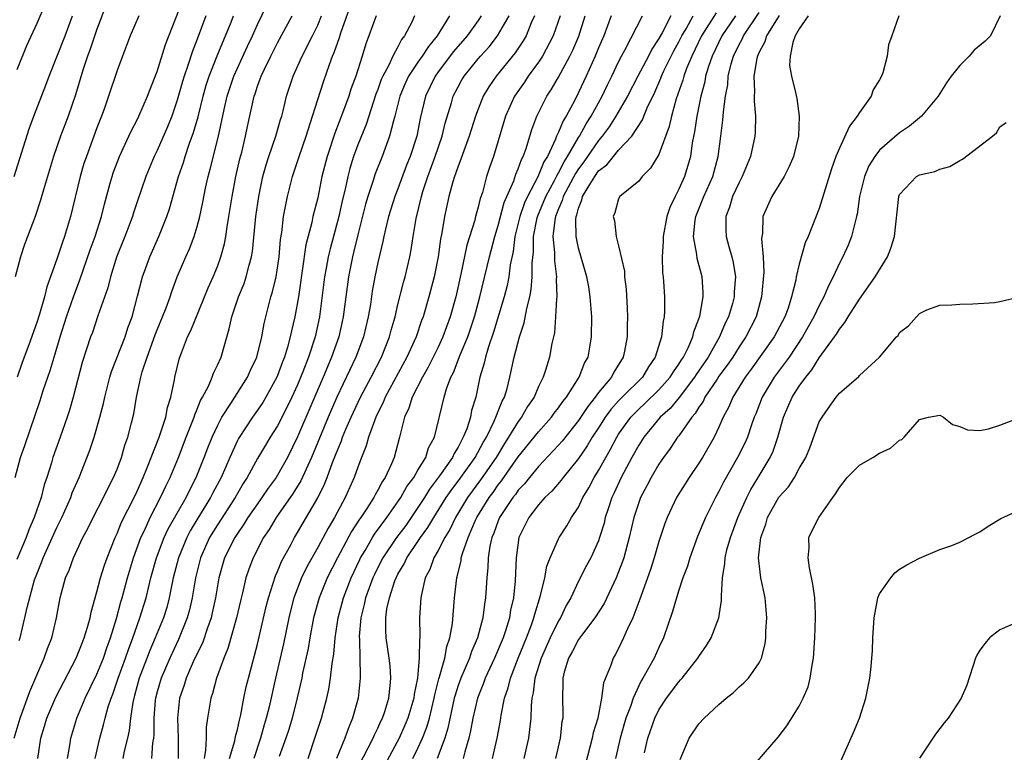
# Model space of a CAD drawing. Units: inches. Extents: x 2592000 to 2595000, y 1521000 to 1524000.
# Drawn here: x 2592609 to 2592707, y 1522576 to 1522649 of the extents above; entities that cross this region are included whole.
import ezdxf

# ---------------------------------------------------------------- set-up
doc = ezdxf.new("R2010")
doc.units = ezdxf.units.IN
doc.header["$MEASUREMENT"] = 0
doc.layers.add('LD25921521_2ft', color=93, linetype='Continuous')

msp = doc.modelspace()

# ---------------------------------------------------------------- linework, layer by layer
at = {"layer": 'LD25921521_2ft'}
for points, elevation in [([(2592616.826, 1522575), (2592617.279, 1522577), (2592617.667, 1522578.333), (2592617.817, 1522579), (2592618.121, 1522580.121), (2592618.419, 1522581), (2592618.589, 1522581.411), (2592619.12, 1522583), (2592619.847, 1522585), (2592620.134, 1522585.866), (2592620.57, 1522587), (2592621, 1522588.241), (2592621.283, 1522589), (2592621.891, 1522591), (2592622.37, 1522593), (2592622.928, 1522595), (2592623.702, 1522597), (2592624.113, 1522597.887), (2592625.894, 1522601), (2592626.245, 1522601.755), (2592626.903, 1522603), (2592627.691, 1522605), (2592628.045, 1522605.955), (2592628.469, 1522607), (2592629, 1522608.136), (2592629.463, 1522609), (2592630.357, 1522610.357), (2592632.014, 1522613), (2592632.312, 1522613.688), (2592632.93, 1522615), (2592633.425, 1522617), (2592633.665, 1522618.335), (2592633.822, 1522619), (2592634.34, 1522621), (2592634.503, 1522621.497), (2592634.852, 1522623), (2592635.153, 1522625), (2592635.292, 1522626.708), (2592635.42, 1522627.42), (2592635.605, 1522629), (2592635.816, 1522630.184), (2592635.997, 1522631), (2592636.494, 1522633), (2592637.147, 1522635), (2592637.843, 1522637), (2592638.264, 1522638.264), (2592639, 1522640.681), (2592639.566, 1522642.434), (2592640.168, 1522644.168), (2592640.491, 1522645), (2592640.651, 1522645.349), (2592641.161, 1522646.839), (2592641.298, 1522647.298), (2592643, 1522652.101)], 8114), ([(2592608.734, 1522577), (2592609.348, 1522579), (2592610.321, 1522581.679), (2592611, 1522583.308), (2592611.747, 1522585), (2592612.066, 1522585.935), (2592612.49, 1522587), (2592612.977, 1522589.023), (2592613.341, 1522591), (2592613.874, 1522593), (2592614.227, 1522593.774), (2592614.667, 1522595), (2592615.604, 1522597), (2592616.09, 1522597.911), (2592616.618, 1522599), (2592617.662, 1522601), (2592618.09, 1522601.91), (2592618.659, 1522603), (2592619, 1522603.835), (2592619.436, 1522605), (2592619.783, 1522606.217), (2592620.069, 1522607), (2592620.451, 1522608.451), (2592620.663, 1522609.337), (2592620.957, 1522611), (2592621.385, 1522613), (2592621.515, 1522613.515), (2592622.001, 1522615), (2592622.797, 1522617.204), (2592623, 1522617.723), (2592623.541, 1522619), (2592623.896, 1522619.896), (2592624.302, 1522621), (2592624.467, 1522621.533), (2592625.007, 1522622.993), (2592625.871, 1522625), (2592626.225, 1522625.775), (2592626.698, 1522627), (2592627, 1522627.995), (2592627.265, 1522629), (2592627.564, 1522630.436), (2592627.827, 1522631.827), (2592628.082, 1522633), (2592628.288, 1522633.712), (2592629.13, 1522637), (2592629.674, 1522639.674), (2592629.976, 1522641), (2592630.65, 1522643), (2592631, 1522643.807), (2592632.008, 1522645.992), (2592632.489, 1522647), (2592633, 1522648.142), (2592633.921, 1522650.079)], 8108), ([(2592608.847, 1522603), (2592609.387, 1522605), (2592609.81, 1522606.19), (2592611.344, 1522610.656), (2592611.651, 1522611.65), (2592612.345, 1522613.655), (2592612.723, 1522615), (2592613.328, 1522617), (2592613.979, 1522619), (2592614.671, 1522621), (2592615.302, 1522622.698), (2592616.33, 1522625.67), (2592616.827, 1522627), (2592617.463, 1522629), (2592617.75, 1522630.25), (2592618.332, 1522632.332), (2592618.502, 1522633), (2592618.627, 1522633.373), (2592619.246, 1522635), (2592620.183, 1522637), (2592620.432, 1522637.568), (2592621, 1522638.639), (2592621.177, 1522639), (2592622.034, 1522641), (2592622.293, 1522641.707), (2592623, 1522643.476), (2592623.839, 1522646.161), (2592625.535, 1522650.465)], 8102), ([(2592617.911, 1522650.089), (2592617, 1522647.685), (2592616.32, 1522645.679), (2592616.052, 1522645), (2592615.582, 1522643.582), (2592614.853, 1522641.147), (2592614.115, 1522639), (2592613.373, 1522637), (2592612.675, 1522635), (2592611.661, 1522631.661), (2592611.38, 1522630.62), (2592610.836, 1522629), (2592609.795, 1522626.206), (2592609.394, 1522625), (2592608.863, 1522623)], 8098), ([(2592611.823, 1522650.177), (2592611, 1522648.24), (2592609.992, 1522646.008), (2592609, 1522643.615)], 8094), ([(2592608.749, 1522633), (2592610.26, 1522637.74), (2592610.718, 1522639), (2592611.906, 1522642.094), (2592612.236, 1522643), (2592613.822, 1522647), (2592614.579, 1522649)], 8096), ([(2592627.847, 1522649), (2592627, 1522646.683), (2592626.526, 1522645.474), (2592626.074, 1522644.074), (2592625.69, 1522643), (2592625.527, 1522642.473), (2592625, 1522640.607), (2592624.449, 1522639), (2592624.039, 1522637.961), (2592623, 1522635.597), (2592622.705, 1522635), (2592621.875, 1522633), (2592621, 1522630.462), (2592620.636, 1522629.364), (2592620.533, 1522629), (2592619.772, 1522627), (2592618.949, 1522624.95), (2592618.349, 1522623), (2592618.086, 1522621.914), (2592617.096, 1522619.096), (2592616.548, 1522617.452), (2592616.373, 1522617), (2592615.542, 1522614.458), (2592614.643, 1522611), (2592614.278, 1522609.722), (2592614.042, 1522609), (2592613.344, 1522607), (2592612.614, 1522605), (2592612.455, 1522604.455), (2592611.99, 1522603), (2592611.732, 1522602.269), (2592611.43, 1522601), (2592610.758, 1522599), (2592610.218, 1522597.781), (2592609.942, 1522597), (2592609, 1522594.809)], 8104), ([(2592621.162, 1522649), (2592620.295, 1522647), (2592619.955, 1522646.045), (2592619.532, 1522645), (2592619, 1522643.576), (2592618.166, 1522641), (2592617.719, 1522639.719), (2592617.455, 1522639), (2592617.319, 1522638.682), (2592617, 1522637.845), (2592615.946, 1522635), (2592615.709, 1522634.291), (2592615.322, 1522633), (2592614.372, 1522629), (2592613.773, 1522627), (2592613.558, 1522626.441), (2592613, 1522624.741), (2592612.004, 1522621.997), (2592611.757, 1522621), (2592611.261, 1522619.261), (2592611, 1522618.438), (2592610.207, 1522616.207), (2592609.555, 1522614.445), (2592609.051, 1522613)], 8100), ([(2592609.258, 1522586.742), (2592609.346, 1522587), (2592609.826, 1522589), (2592610.038, 1522590.038), (2592610.789, 1522592.79), (2592611, 1522593.363), (2592611.487, 1522594.512), (2592611.655, 1522595), (2592613, 1522598.014), (2592613.491, 1522599), (2592614.393, 1522601), (2592614.546, 1522601.454), (2592615.226, 1522603), (2592616.289, 1522605.711), (2592616.715, 1522607), (2592617.289, 1522609), (2592617.64, 1522610.36), (2592617.77, 1522611), (2592618.293, 1522613), (2592618.454, 1522613.546), (2592619.811, 1522617), (2592620.091, 1522617.909), (2592620.497, 1522619), (2592621.057, 1522621.057), (2592621.555, 1522623), (2592621.881, 1522623.881), (2592622.267, 1522625), (2592623.161, 1522627), (2592623.949, 1522629), (2592624.215, 1522629.785), (2592625.141, 1522633), (2592625.614, 1522634.386), (2592625.794, 1522635), (2592626.205, 1522636.205), (2592626.636, 1522637.364), (2592627.073, 1522638.927), (2592627.574, 1522641), (2592627.892, 1522642.108), (2592628.187, 1522643), (2592628.985, 1522645.015), (2592630.379, 1522648.378), (2592630.621, 1522649)], 8106), ([(2592611.121, 1522575), (2592611.406, 1522577), (2592611.785, 1522578.215), (2592612.004, 1522579), (2592612.896, 1522581.104), (2592614.938, 1522585), (2592615.518, 1522586.483), (2592615.739, 1522587), (2592616.07, 1522588.07), (2592616.321, 1522589), (2592616.425, 1522589.575), (2592617, 1522591.586), (2592617.362, 1522593), (2592617.747, 1522594.253), (2592618.009, 1522595), (2592618.806, 1522597), (2592619, 1522597.403), (2592619.461, 1522598.539), (2592620.693, 1522601), (2592621, 1522601.643), (2592621.613, 1522603), (2592622.042, 1522604.042), (2592623.193, 1522607), (2592623.309, 1522607.309), (2592623.86, 1522609), (2592624.041, 1522609.959), (2592624.376, 1522611), (2592624.736, 1522612.736), (2592624.779, 1522613), (2592625.2, 1522614.8), (2592625.267, 1522615), (2592625.416, 1522615.416), (2592626.035, 1522617), (2592626.359, 1522617.641), (2592628.088, 1522621.912), (2592628.577, 1522623), (2592629, 1522624.039), (2592629.354, 1522625), (2592629.713, 1522626.288), (2592629.836, 1522627), (2592629.966, 1522627.966), (2592630.156, 1522629), (2592630.464, 1522631), (2592630.837, 1522633), (2592631.245, 1522634.755), (2592631.427, 1522635.427), (2592631.815, 1522637), (2592632.009, 1522637.991), (2592632.664, 1522641), (2592632.758, 1522641.242), (2592633, 1522641.99), (2592633.282, 1522642.718), (2592633.37, 1522643), (2592633.694, 1522643.694), (2592634.336, 1522645), (2592635, 1522646.302), (2592636.45, 1522649)], 8110), ([(2592614.078, 1522575), (2592614.291, 1522576.291), (2592614.383, 1522577), (2592614.988, 1522579), (2592615.839, 1522581), (2592617, 1522583.402), (2592617.639, 1522585), (2592617.98, 1522586.02), (2592618.348, 1522587), (2592618.955, 1522588.955), (2592619.386, 1522590.613), (2592619.508, 1522591), (2592620.033, 1522593), (2592620.631, 1522595), (2592621.374, 1522597), (2592621.724, 1522597.724), (2592622.299, 1522599), (2592623.345, 1522601), (2592623.865, 1522602.135), (2592624.297, 1522603), (2592625.118, 1522605), (2592625.894, 1522607), (2592626.494, 1522608.494), (2592626.681, 1522609), (2592626.748, 1522609.252), (2592627, 1522609.818), (2592627.334, 1522610.666), (2592627.535, 1522611), (2592628.111, 1522612.111), (2592628.487, 1522613), (2592628.613, 1522613.387), (2592629, 1522614.182), (2592629.366, 1522615), (2592630.192, 1522617.808), (2592630.431, 1522619), (2592631.096, 1522621), (2592631.66, 1522622.34), (2592631.882, 1522623), (2592632.158, 1522624.158), (2592632.408, 1522625), (2592632.496, 1522625.504), (2592632.822, 1522629), (2592633.121, 1522631), (2592633.547, 1522633), (2592633.856, 1522634.144), (2592634.133, 1522635), (2592634.838, 1522637), (2592635.311, 1522638.689), (2592635.413, 1522639), (2592635.556, 1522639.556), (2592635.884, 1522641), (2592636.546, 1522643), (2592637, 1522643.967), (2592637.462, 1522645), (2592638.47, 1522647), (2592639, 1522648.094), (2592639.369, 1522649)], 8112), ([(2592644.815, 1522649), (2592644.103, 1522647), (2592643.796, 1522646.204), (2592643.433, 1522645), (2592642.794, 1522643), (2592642.316, 1522641.684), (2592642.095, 1522641), (2592641.581, 1522639.581), (2592640.694, 1522637.306), (2592639.93, 1522635), (2592639.429, 1522633), (2592639, 1522630.869), (2592638.53, 1522629), (2592638.412, 1522628.412), (2592637.824, 1522626.176), (2592637.076, 1522621), (2592636.716, 1522619), (2592636.383, 1522617.617), (2592636.26, 1522617), (2592635.991, 1522615.991), (2592635.683, 1522615), (2592635.484, 1522614.516), (2592635, 1522613.165), (2592634.932, 1522613), (2592633.846, 1522611), (2592633.529, 1522610.471), (2592633, 1522609.692), (2592632.504, 1522609), (2592631.108, 1522606.892), (2592631, 1522606.686), (2592630.231, 1522605), (2592629.373, 1522603), (2592628.546, 1522601.454), (2592628.324, 1522601), (2592627.056, 1522598.944), (2592626.307, 1522597.693), (2592625.945, 1522597), (2592625.124, 1522595), (2592624.611, 1522593), (2592624.209, 1522591), (2592623.95, 1522590.05), (2592623.624, 1522589), (2592622.806, 1522587), (2592622.259, 1522585.741), (2592621.208, 1522583), (2592620.744, 1522581.256), (2592620.661, 1522581), (2592620.564, 1522580.564), (2592620.347, 1522579), (2592620.225, 1522577.775), (2592620.048, 1522577), (2592619.727, 1522575.727), (2592619.582, 1522575)], 8116), ([(2592648.661, 1522649), (2592648.369, 1522648.369), (2592647.663, 1522647), (2592647.367, 1522646.634), (2592647, 1522645.912), (2592646.508, 1522645), (2592646.095, 1522644.095), (2592645.494, 1522643), (2592645.343, 1522642.657), (2592645, 1522641.682), (2592644.807, 1522641.193), (2592643.83, 1522638.17), (2592643, 1522636.138), (2592642.573, 1522635), (2592642.196, 1522633.804), (2592641.998, 1522633), (2592641.736, 1522631.737), (2592641.443, 1522630.557), (2592641.097, 1522629), (2592640.232, 1522625.769), (2592640.057, 1522625), (2592639.854, 1522623.854), (2592639.685, 1522623), (2592639.187, 1522619), (2592638.742, 1522617), (2592638.088, 1522615), (2592637.533, 1522613.533), (2592637, 1522612.238), (2592636.435, 1522611), (2592635.973, 1522610.027), (2592635, 1522608.152), (2592634.263, 1522607), (2592633.787, 1522606.213), (2592633, 1522604.873), (2592631.981, 1522603), (2592631.589, 1522602.41), (2592630.777, 1522601), (2592629, 1522598.287), (2592628.218, 1522597), (2592627.321, 1522595), (2592626.822, 1522593), (2592626.489, 1522591), (2592626.209, 1522589.791), (2592625.988, 1522589), (2592625.136, 1522586.864), (2592624.263, 1522585), (2592623.399, 1522583), (2592623, 1522581.62), (2592622.837, 1522581), (2592622.814, 1522580.814), (2592622.662, 1522579), (2592622.662, 1522577.338), (2592622.628, 1522577), (2592622.55, 1522576.55), (2592622.446, 1522575)], 8118), ([(2592652.144, 1522649), (2592650.9, 1522647), (2592650.035, 1522645.965), (2592649.421, 1522645), (2592649, 1522644.404), (2592648.067, 1522643), (2592647.725, 1522642.275), (2592647.178, 1522641), (2592646.693, 1522639), (2592646.554, 1522638.554), (2592646.176, 1522637), (2592645.42, 1522635), (2592644.734, 1522633.266), (2592644.502, 1522632.502), (2592643.996, 1522631), (2592643.77, 1522630.23), (2592643, 1522627.19), (2592642.585, 1522625.415), (2592642.475, 1522625), (2592642.062, 1522623), (2592641.794, 1522621), (2592641.553, 1522619), (2592641.454, 1522618.546), (2592641.103, 1522617), (2592640.394, 1522615), (2592639.971, 1522614.029), (2592639.553, 1522613), (2592637, 1522607.058), (2592635.978, 1522605), (2592635, 1522603.242), (2592634.85, 1522603), (2592634.065, 1522601.936), (2592633.44, 1522601), (2592633, 1522600.386), (2592632.049, 1522599), (2592631.656, 1522598.343), (2592631, 1522597.422), (2592630.728, 1522597), (2592629.721, 1522595), (2592629.132, 1522593), (2592628.8, 1522591), (2592628.495, 1522589.505), (2592628.37, 1522589), (2592628.006, 1522588.006), (2592627.504, 1522586.497), (2592627, 1522585.468), (2592626.606, 1522584.606), (2592625.909, 1522583), (2592625.699, 1522582.301), (2592625.239, 1522581), (2592625.024, 1522579), (2592625.104, 1522577), (2592625.108, 1522575)], 8120), ([(2592655.308, 1522649), (2592655, 1522648.547), (2592653.886, 1522647), (2592652.547, 1522645.453), (2592651, 1522643.412), (2592650.706, 1522643), (2592649.734, 1522641), (2592649.214, 1522638.786), (2592648.874, 1522637), (2592648.209, 1522635), (2592647.865, 1522634.135), (2592647, 1522631.78), (2592646.697, 1522631), (2592646.062, 1522629), (2592645.754, 1522627.754), (2592645.589, 1522627), (2592645.499, 1522626.501), (2592645, 1522624.421), (2592644.694, 1522623), (2592644.433, 1522621.567), (2592644.249, 1522620.249), (2592644.048, 1522619), (2592643.578, 1522617), (2592642.813, 1522615), (2592640.91, 1522611), (2592640.037, 1522609), (2592638.385, 1522605), (2592637.838, 1522603.838), (2592637.328, 1522602.672), (2592636.565, 1522601.435), (2592634.848, 1522599), (2592634.172, 1522597.828), (2592633.612, 1522597), (2592632.566, 1522595), (2592632.132, 1522593.868), (2592631.836, 1522593), (2592631.499, 1522591.499), (2592631.295, 1522590.705), (2592630.918, 1522589), (2592630.044, 1522585.957), (2592629.643, 1522585), (2592628.919, 1522583), (2592628.519, 1522581.481), (2592628.337, 1522581), (2592628.023, 1522579), (2592627.899, 1522578.101), (2592627.894, 1522577), (2592627.829, 1522575.829), (2592627.674, 1522575)], 8122), ([(2592630.211, 1522575), (2592630.74, 1522576.74), (2592630.815, 1522577.185), (2592631, 1522577.874), (2592631.193, 1522578.807), (2592631.33, 1522579.33), (2592631.645, 1522581), (2592631.879, 1522582.121), (2592632.09, 1522583), (2592633, 1522586.371), (2592633.868, 1522590.132), (2592634.091, 1522591), (2592634.799, 1522593.201), (2592635, 1522593.632), (2592635.392, 1522594.608), (2592636.357, 1522596.357), (2592636.694, 1522597), (2592637, 1522597.502), (2592639, 1522600.967), (2592639.678, 1522602.322), (2592639.946, 1522603), (2592640.49, 1522604.49), (2592640.789, 1522605.211), (2592641, 1522605.792), (2592641.364, 1522606.636), (2592641.482, 1522607), (2592641.812, 1522607.812), (2592642.326, 1522609), (2592643.272, 1522611), (2592644.333, 1522613), (2592645.355, 1522615), (2592646.154, 1522617), (2592646.32, 1522617.68), (2592646.71, 1522619), (2592647, 1522620.238), (2592647.556, 1522622.444), (2592647.717, 1522623), (2592648.175, 1522625), (2592648.306, 1522625.694), (2592648.502, 1522627), (2592648.808, 1522628.808), (2592649.347, 1522631), (2592649.491, 1522631.491), (2592649.981, 1522633), (2592650.714, 1522635), (2592651.397, 1522637), (2592651.705, 1522638.295), (2592652.332, 1522640.332), (2592652.518, 1522641), (2592653, 1522641.936), (2592653.373, 1522642.627), (2592653.594, 1522643), (2592655, 1522644.727), (2592655.233, 1522645), (2592656.079, 1522645.921), (2592656.933, 1522647), (2592658.073, 1522649)], 8124), ([(2592660.616, 1522649), (2592660.295, 1522648.295), (2592659.769, 1522647), (2592659.495, 1522646.505), (2592658.69, 1522645.31), (2592656.782, 1522643), (2592656.062, 1522641.938), (2592655.511, 1522641), (2592655, 1522639.704), (2592654.74, 1522639), (2592654.113, 1522637), (2592653.569, 1522635.569), (2592653.284, 1522634.716), (2592653, 1522634.038), (2592652.741, 1522633.259), (2592652.633, 1522633), (2592652.463, 1522632.463), (2592652.068, 1522631), (2592651.634, 1522629), (2592651.379, 1522627.379), (2592651.245, 1522626.755), (2592650.999, 1522625), (2592650.598, 1522623), (2592650.087, 1522621), (2592649.504, 1522619), (2592649.362, 1522618.638), (2592648.802, 1522617), (2592647.902, 1522615), (2592645.739, 1522611), (2592645.535, 1522610.465), (2592645, 1522609.426), (2592644.8, 1522609), (2592644.658, 1522608.658), (2592644.078, 1522607), (2592643.85, 1522606.15), (2592643.377, 1522605), (2592643, 1522604.025), (2592642.643, 1522603), (2592641.753, 1522601), (2592640.665, 1522599), (2592640.039, 1522597.961), (2592639, 1522596.005), (2592637.915, 1522594.085), (2592637.392, 1522593), (2592636.631, 1522591), (2592636.294, 1522589.706), (2592636.128, 1522589), (2592635.587, 1522586.413), (2592634.785, 1522583), (2592634.153, 1522580.153), (2592633.872, 1522579), (2592633.672, 1522578.328), (2592633.309, 1522577), (2592632.623, 1522575)], 8126), ([(2592663.174, 1522649), (2592662.476, 1522647), (2592661.406, 1522645), (2592661, 1522644.377), (2592659.997, 1522643), (2592659.602, 1522642.398), (2592658.63, 1522641), (2592657.732, 1522639), (2592657, 1522636.554), (2592656.516, 1522635), (2592656.122, 1522633.878), (2592655.834, 1522633), (2592655.415, 1522631.415), (2592655.196, 1522630.804), (2592655, 1522629.934), (2592654.733, 1522629), (2592654.65, 1522628.65), (2592653.856, 1522626.145), (2592653.257, 1522623.257), (2592652.756, 1522621), (2592652.214, 1522619), (2592651.485, 1522617), (2592651, 1522615.976), (2592650.018, 1522613.982), (2592649.445, 1522613), (2592648.42, 1522611), (2592648.091, 1522609.909), (2592647.647, 1522609), (2592647.159, 1522607), (2592647.117, 1522606.883), (2592646.627, 1522605), (2592646.358, 1522604.358), (2592645.718, 1522603), (2592645.421, 1522602.579), (2592645, 1522601.742), (2592644.727, 1522601.273), (2592644.602, 1522601), (2592643.896, 1522599.896), (2592643.296, 1522599), (2592643.167, 1522598.833), (2592642.376, 1522597.624), (2592640.975, 1522595), (2592639.96, 1522593), (2592639.139, 1522591), (2592638.6, 1522589), (2592638.215, 1522587), (2592638.045, 1522585.955), (2592637.503, 1522583.503), (2592637.413, 1522583), (2592636.972, 1522581.028), (2592636.464, 1522579), (2592636.124, 1522577.876), (2592635.838, 1522577), (2592635.173, 1522575.173)], 8128), ([(2592638.039, 1522575), (2592638.798, 1522577.202), (2592639.395, 1522579), (2592639.923, 1522581), (2592640.11, 1522581.889), (2592640.288, 1522583), (2592640.445, 1522584.445), (2592640.609, 1522585.391), (2592640.752, 1522587), (2592641.051, 1522589), (2592641.56, 1522591), (2592642.336, 1522593), (2592643.188, 1522594.812), (2592643.281, 1522595), (2592643.718, 1522595.718), (2592644.452, 1522597), (2592644.66, 1522597.34), (2592645.898, 1522599), (2592647.298, 1522601), (2592647.902, 1522602.098), (2592648.578, 1522603), (2592649, 1522603.733), (2592649.775, 1522605), (2592650.053, 1522605.947), (2592650.636, 1522607), (2592651.597, 1522611), (2592651.847, 1522611.847), (2592652.289, 1522613), (2592652.537, 1522613.462), (2592653.219, 1522615.22), (2592653.965, 1522617), (2592654.636, 1522619), (2592655.171, 1522621), (2592656.127, 1522625), (2592656.646, 1522627), (2592657, 1522628.117), (2592657.598, 1522630.402), (2592658.553, 1522632.553), (2592658.766, 1522633.234), (2592659, 1522633.748), (2592659.314, 1522634.686), (2592659.493, 1522635), (2592659.782, 1522635.782), (2592660.333, 1522637.667), (2592660.843, 1522639), (2592661.84, 1522641), (2592662.3, 1522641.7), (2592663, 1522642.902), (2592664.14, 1522645), (2592664.42, 1522645.58), (2592665.034, 1522646.966), (2592665.671, 1522649)], 8130), ([(2592668.246, 1522649), (2592667.509, 1522647), (2592667, 1522645.824), (2592666.666, 1522645), (2592665.769, 1522643), (2592665, 1522641.368), (2592664.616, 1522640.616), (2592663.752, 1522639), (2592663.455, 1522638.545), (2592663, 1522637.398), (2592662.818, 1522637), (2592662.715, 1522636.715), (2592661.905, 1522635), (2592661.555, 1522634.445), (2592660.945, 1522632.945), (2592659.912, 1522631), (2592659.628, 1522630.372), (2592659.147, 1522629), (2592659, 1522628.357), (2592658.657, 1522627), (2592658.483, 1522625.517), (2592658.199, 1522624.199), (2592658.049, 1522623), (2592657.881, 1522622.119), (2592657.582, 1522621), (2592656.533, 1522617.466), (2592656.021, 1522616.021), (2592655.715, 1522615), (2592655.599, 1522614.401), (2592655.172, 1522613), (2592654.752, 1522611), (2592654.342, 1522609.658), (2592654.219, 1522609), (2592653.861, 1522607.861), (2592653.51, 1522607), (2592653, 1522606.024), (2592652.6, 1522605.4), (2592652.439, 1522605), (2592651.145, 1522603.145), (2592650.155, 1522601.845), (2592649.641, 1522601), (2592649, 1522599.997), (2592647.774, 1522598.226), (2592646.848, 1522597), (2592645.506, 1522595), (2592645, 1522594.019), (2592644.662, 1522593.338), (2592644.51, 1522593), (2592643.775, 1522591), (2592643.65, 1522590.35), (2592643.294, 1522589), (2592643.136, 1522587.136), (2592643.156, 1522586.844), (2592643.204, 1522585), (2592643.22, 1522583.22), (2592643.244, 1522583), (2592643.027, 1522581), (2592642.488, 1522579), (2592642.039, 1522577.961), (2592641.711, 1522577), (2592640.877, 1522575)], 8132), ([(2592642.625, 1522573.375), (2592644.045, 1522576.045), (2592644.525, 1522577), (2592644.657, 1522577.343), (2592645, 1522578.02), (2592645.296, 1522578.703), (2592645.448, 1522579), (2592645.682, 1522579.681), (2592646.078, 1522581), (2592646.239, 1522582.239), (2592646.303, 1522583), (2592646.218, 1522584.218), (2592646.133, 1522585), (2592645.821, 1522587), (2592645.778, 1522587.778), (2592645.782, 1522589), (2592645.905, 1522589.905), (2592646.16, 1522591), (2592646.703, 1522592.703), (2592646.819, 1522593), (2592647, 1522593.361), (2592647.62, 1522594.38), (2592647.89, 1522595), (2592649, 1522596.601), (2592649.261, 1522597), (2592649.995, 1522598.005), (2592650.573, 1522599), (2592651.813, 1522601), (2592652.291, 1522601.709), (2592653.273, 1522603), (2592654.697, 1522605), (2592655.507, 1522606.493), (2592655.812, 1522607), (2592656.606, 1522608.606), (2592656.773, 1522609), (2592656.818, 1522609.182), (2592657, 1522609.596), (2592657.393, 1522610.607), (2592657.616, 1522611), (2592657.873, 1522611.873), (2592658.143, 1522613), (2592658.571, 1522615), (2592659.124, 1522617), (2592659.591, 1522618.409), (2592659.838, 1522619.838), (2592660.132, 1522621), (2592660.282, 1522621.718), (2592660.385, 1522623), (2592660.367, 1522624.367), (2592660.498, 1522625.502), (2592660.506, 1522627), (2592660.876, 1522628.876), (2592660.929, 1522629.071), (2592661.731, 1522631), (2592662.604, 1522632.604), (2592662.808, 1522633), (2592662.863, 1522633.137), (2592663, 1522633.353), (2592663.556, 1522634.444), (2592663.916, 1522635), (2592665, 1522636.881), (2592665.081, 1522637), (2592665.76, 1522638.241), (2592666.272, 1522639), (2592667.368, 1522641), (2592667.884, 1522642.116), (2592668.334, 1522643), (2592669, 1522644.429), (2592669.29, 1522645), (2592669.652, 1522645.652), (2592671.376, 1522649)], 8134), ([(2592674.192, 1522649), (2592673.322, 1522647.322), (2592673, 1522646.737), (2592672.308, 1522645.692), (2592671.966, 1522645), (2592670.902, 1522643), (2592669.871, 1522641), (2592668.735, 1522639), (2592668.063, 1522637.937), (2592667.364, 1522637), (2592667, 1522636.587), (2592665.529, 1522634.471), (2592665, 1522633.77), (2592664.697, 1522633.303), (2592663.479, 1522631), (2592663.384, 1522630.616), (2592663, 1522629.763), (2592662.705, 1522629), (2592662.634, 1522628.634), (2592662.451, 1522627), (2592662.596, 1522625.404), (2592662.598, 1522624.598), (2592662.797, 1522623), (2592662.778, 1522622.778), (2592662.831, 1522621), (2592662.799, 1522620.799), (2592662.717, 1522619), (2592662.598, 1522617.402), (2592662.35, 1522616.35), (2592662.108, 1522615), (2592661.707, 1522613.707), (2592661.464, 1522613), (2592661, 1522612.053), (2592660.569, 1522611), (2592659.93, 1522610.07), (2592659.323, 1522609), (2592659, 1522608.581), (2592658.025, 1522607), (2592657.616, 1522606.384), (2592656.778, 1522605), (2592655.239, 1522602.761), (2592653.936, 1522601), (2592652.725, 1522599), (2592652.173, 1522597.827), (2592651.663, 1522597), (2592651, 1522595.708), (2592650.572, 1522595), (2592650.165, 1522593.835), (2592649.714, 1522593), (2592649.344, 1522591.344), (2592649.292, 1522591), (2592649.166, 1522589), (2592649.185, 1522587.185), (2592649.168, 1522587), (2592649.136, 1522586.863), (2592649.127, 1522585), (2592648.937, 1522583), (2592648.611, 1522581.389), (2592648.571, 1522581), (2592647.983, 1522579), (2592647.694, 1522578.306), (2592647.111, 1522577), (2592644.967, 1522573)], 8136), ([(2592648.498, 1522575), (2592649, 1522576.023), (2592649.44, 1522577), (2592649.886, 1522578.114), (2592650.138, 1522579), (2592650.61, 1522581), (2592650.664, 1522581.336), (2592651.067, 1522582.933), (2592651.14, 1522583.14), (2592651.659, 1522585), (2592651.86, 1522586.14), (2592652.174, 1522587), (2592652.439, 1522588.44), (2592652.651, 1522591), (2592652.86, 1522593), (2592652.9, 1522593.1), (2592653.287, 1522594.713), (2592653.316, 1522595), (2592653.428, 1522595.428), (2592653.995, 1522597), (2592654.738, 1522598.738), (2592654.861, 1522599), (2592656.094, 1522601), (2592656.486, 1522601.514), (2592657, 1522602.252), (2592657.337, 1522602.663), (2592659, 1522605.038), (2592661, 1522607.556), (2592662.294, 1522609), (2592662.586, 1522609.414), (2592663, 1522609.937), (2592663.436, 1522610.564), (2592663.79, 1522611), (2592665.077, 1522613), (2592665.611, 1522614.389), (2592665.958, 1522615), (2592666.168, 1522616.168), (2592666.3, 1522617), (2592666.318, 1522619), (2592666.214, 1522620.214), (2592666.171, 1522621), (2592666.011, 1522621.989), (2592665.824, 1522623), (2592665, 1522625.861), (2592664.769, 1522627), (2592664.723, 1522628.723), (2592664.755, 1522629), (2592664.831, 1522629.169), (2592665, 1522629.846), (2592665.346, 1522630.654), (2592665.408, 1522631), (2592665.948, 1522631.948), (2592666.613, 1522633), (2592667, 1522633.543), (2592667.826, 1522634.174), (2592668.47, 1522635), (2592669, 1522635.615), (2592670.3, 1522637), (2592671.369, 1522638.631), (2592671.502, 1522639), (2592671.843, 1522639.843), (2592672.599, 1522641.401), (2592673.208, 1522642.792), (2592673.276, 1522643), (2592673.516, 1522643.516), (2592674.496, 1522645.504), (2592675, 1522646.408), (2592675.296, 1522647), (2592675.718, 1522647.718), (2592676.429, 1522649)], 8138), ([(2592678.708, 1522649.292), (2592677.268, 1522647), (2592676.285, 1522645), (2592675.769, 1522643.769), (2592675.486, 1522643), (2592675.389, 1522642.611), (2592674.726, 1522640.726), (2592674.252, 1522639), (2592674.034, 1522637.966), (2592673, 1522635.198), (2592672.19, 1522633.81), (2592671.355, 1522633), (2592671, 1522632.517), (2592669.12, 1522631), (2592669, 1522630.759), (2592668.626, 1522629.374), (2592668.468, 1522629), (2592668.581, 1522628.581), (2592668.754, 1522627), (2592669, 1522626.074), (2592669.567, 1522623.567), (2592669.595, 1522623), (2592669.758, 1522621.758), (2592669.858, 1522619.858), (2592669.876, 1522619), (2592669.846, 1522618.154), (2592669.835, 1522617), (2592669.572, 1522615.572), (2592669.451, 1522615), (2592668.513, 1522613.487), (2592668.281, 1522613), (2592667, 1522611.46), (2592666.664, 1522611), (2592665.917, 1522610.084), (2592665, 1522608.683), (2592663.368, 1522606.632), (2592663, 1522606.216), (2592661, 1522604.09), (2592660.107, 1522603), (2592659.626, 1522602.374), (2592659, 1522601.718), (2592658.706, 1522601.294), (2592658.465, 1522601), (2592657.138, 1522599), (2592657, 1522598.672), (2592656.559, 1522597.441), (2592656.362, 1522597), (2592656.166, 1522596.166), (2592655.991, 1522595), (2592655.966, 1522594.033), (2592655.853, 1522593), (2592655.741, 1522591), (2592655.629, 1522590.371), (2592655.468, 1522589), (2592654.929, 1522587), (2592654.336, 1522585.664), (2592654.123, 1522585), (2592653.259, 1522583), (2592653, 1522582.275), (2592652.691, 1522581.309), (2592652.616, 1522581), (2592651.987, 1522578.012), (2592651.668, 1522577), (2592650.92, 1522575)], 8140), ([(2592680.651, 1522649), (2592679.289, 1522647), (2592678.313, 1522645), (2592677.952, 1522643.952), (2592677.672, 1522643), (2592677.577, 1522642.423), (2592677.184, 1522641), (2592676.783, 1522639), (2592676.567, 1522637.433), (2592676.341, 1522636.341), (2592676.149, 1522635), (2592675.894, 1522634.106), (2592675.55, 1522633), (2592675, 1522631.727), (2592674.628, 1522631), (2592674.105, 1522629.895), (2592673.812, 1522629), (2592673.425, 1522627), (2592673.442, 1522626.559), (2592673.336, 1522625), (2592673.379, 1522623.379), (2592673.438, 1522623), (2592673.481, 1522622.519), (2592673.564, 1522621), (2592673.563, 1522619.563), (2592673.529, 1522619), (2592673.422, 1522618.578), (2592673.263, 1522617), (2592672.651, 1522615), (2592671.975, 1522614.025), (2592671.364, 1522613), (2592669.357, 1522611), (2592669, 1522610.632), (2592668.228, 1522609.772), (2592667.672, 1522609), (2592667, 1522607.947), (2592666.369, 1522607), (2592665.861, 1522606.139), (2592665, 1522604.881), (2592663.46, 1522603), (2592663.272, 1522602.728), (2592662.352, 1522601.648), (2592661.653, 1522601), (2592661, 1522600.255), (2592660.047, 1522599), (2592659.057, 1522597), (2592658.784, 1522595), (2592658.683, 1522592.683), (2592658.514, 1522591), (2592658.232, 1522589.768), (2592658.116, 1522589), (2592657.723, 1522587.722), (2592657.474, 1522587), (2592656.615, 1522585), (2592655.687, 1522583), (2592655.519, 1522582.481), (2592654.918, 1522581), (2592654.462, 1522579), (2592654.241, 1522577.758), (2592654.051, 1522577), (2592653.659, 1522575.659), (2592653.507, 1522575)], 8142), ([(2592656.423, 1522575), (2592656.895, 1522577), (2592657.226, 1522578.774), (2592657.292, 1522579.292), (2592657.627, 1522581), (2592657.982, 1522582.018), (2592658.206, 1522583), (2592658.985, 1522584.985), (2592659.808, 1522587), (2592660.325, 1522588.325), (2592660.562, 1522589), (2592660.637, 1522589.363), (2592661.223, 1522591.223), (2592661.631, 1522593), (2592661.836, 1522594.164), (2592662.165, 1522595), (2592663, 1522596.865), (2592663.073, 1522597), (2592663.833, 1522598.167), (2592664.304, 1522599), (2592665, 1522600.044), (2592665.444, 1522601), (2592666.037, 1522601.963), (2592666.568, 1522603), (2592667, 1522603.702), (2592667.709, 1522605), (2592668.19, 1522605.81), (2592668.807, 1522607), (2592669, 1522607.303), (2592670.202, 1522609), (2592671, 1522609.821), (2592671.62, 1522610.38), (2592673, 1522611.716), (2592674.148, 1522613), (2592674.459, 1522613.541), (2592675, 1522614.294), (2592675.263, 1522614.737), (2592675.45, 1522615), (2592675.912, 1522615.912), (2592676.378, 1522617), (2592676.48, 1522617.52), (2592677, 1522618.81), (2592677.091, 1522619.091), (2592677.419, 1522621), (2592677.429, 1522621.429), (2592677.329, 1522623), (2592676.827, 1522624.827), (2592676.793, 1522625.207), (2592676.464, 1522627), (2592676.635, 1522628.635), (2592676.698, 1522629), (2592677.488, 1522631), (2592678.377, 1522633), (2592678.928, 1522635), (2592679.201, 1522637), (2592679.398, 1522638.602), (2592679.438, 1522639.438), (2592679.654, 1522641), (2592679.875, 1522642.125), (2592679.931, 1522643), (2592680.217, 1522644.217), (2592680.444, 1522645), (2592681, 1522646.142), (2592681.304, 1522646.696), (2592681.43, 1522647), (2592683, 1522649.346)], 8144), ([(2592685, 1522649.034), (2592683.749, 1522647), (2592683.577, 1522646.423), (2592683, 1522645.381), (2592682.827, 1522645), (2592682.77, 1522644.77), (2592682.482, 1522643), (2592682.546, 1522641.454), (2592682.509, 1522641), (2592682.494, 1522640.494), (2592682.638, 1522639), (2592682.607, 1522637.393), (2592682.574, 1522637), (2592682.141, 1522635), (2592681.801, 1522634.199), (2592681.324, 1522633), (2592681, 1522632.398), (2592680.363, 1522631), (2592680.052, 1522629.948), (2592679.676, 1522629), (2592679.688, 1522627.688), (2592679.731, 1522627), (2592679.996, 1522626.004), (2592680.293, 1522625), (2592680.43, 1522624.43), (2592680.631, 1522623), (2592680.516, 1522621.484), (2592680.507, 1522621), (2592680.332, 1522620.332), (2592679.943, 1522619), (2592679.623, 1522618.376), (2592679.037, 1522617), (2592677.911, 1522615), (2592676.729, 1522613.271), (2592676.568, 1522613), (2592675.036, 1522610.964), (2592674.13, 1522609.87), (2592673.154, 1522609), (2592671.507, 1522607), (2592671, 1522606.205), (2592670.329, 1522605), (2592669.254, 1522603), (2592668.548, 1522601.452), (2592668.327, 1522601), (2592667.977, 1522599.977), (2592667.663, 1522599), (2592667.542, 1522598.458), (2592667.105, 1522597), (2592667, 1522596.698), (2592666.217, 1522595), (2592665.792, 1522594.208), (2592665, 1522592.668), (2592664.236, 1522591), (2592663.779, 1522590.221), (2592663.191, 1522589), (2592663, 1522588.701), (2592662.163, 1522587), (2592661.271, 1522585), (2592660.653, 1522583), (2592660.479, 1522581.521), (2592660.35, 1522581), (2592660.268, 1522580.268), (2592660.23, 1522579), (2592660.13, 1522577.87), (2592660.009, 1522577), (2592659.545, 1522575)], 8146), ([(2592687.885, 1522649), (2592687, 1522647.715), (2592686.596, 1522647), (2592686.347, 1522646.347), (2592686.088, 1522645), (2592686.042, 1522644.042), (2592686.219, 1522643), (2592686.622, 1522641.379), (2592686.757, 1522640.757), (2592687.006, 1522639.006), (2592686.92, 1522637), (2592686.428, 1522635), (2592686.011, 1522633.989), (2592685.482, 1522633), (2592684.274, 1522631), (2592683.383, 1522629), (2592683.325, 1522627.325), (2592683.26, 1522627), (2592683.233, 1522626.767), (2592683.405, 1522625), (2592683.466, 1522623.466), (2592683.252, 1522621), (2592682.703, 1522619), (2592681.667, 1522617), (2592681, 1522616.022), (2592680.366, 1522615), (2592679.821, 1522614.179), (2592679, 1522613.085), (2592678.809, 1522612.809), (2592677.602, 1522611), (2592677.416, 1522610.584), (2592677, 1522609.998), (2592676.637, 1522609.363), (2592676.298, 1522609), (2592675, 1522607.152), (2592674.875, 1522607), (2592674.126, 1522605.874), (2592673.469, 1522605), (2592673, 1522604.307), (2592672.238, 1522603), (2592671.82, 1522602.18), (2592671.184, 1522601), (2592671, 1522600.518), (2592670.503, 1522599), (2592670.038, 1522597), (2592669.51, 1522595), (2592669.388, 1522594.612), (2592669, 1522593.578), (2592668.762, 1522593), (2592667.553, 1522590.447), (2592666.634, 1522589), (2592665.396, 1522587.396), (2592665, 1522586.852), (2592664.376, 1522585.624), (2592664.001, 1522585), (2592663.577, 1522583.577), (2592663.446, 1522583), (2592663.45, 1522582.55), (2592663.404, 1522581), (2592663.438, 1522579.439), (2592663.421, 1522579), (2592663.349, 1522578.651), (2592663.176, 1522577), (2592662.694, 1522575)], 8148), ([(2592696.928, 1522649), (2592696.221, 1522647), (2592695.88, 1522646.12), (2592695.757, 1522645), (2592695.324, 1522643.324), (2592695.201, 1522643), (2592695, 1522642.625), (2592694.379, 1522641.621), (2592694.181, 1522641), (2592693, 1522639.358), (2592692.784, 1522639), (2592691.996, 1522638.004), (2592691, 1522635.821), (2592690.659, 1522635), (2592690.226, 1522633.774), (2592689, 1522629.796), (2592687.877, 1522627), (2592687.605, 1522626.395), (2592687, 1522624.273), (2592686.701, 1522623), (2592686.649, 1522622.649), (2592686.229, 1522621), (2592685.882, 1522619.882), (2592685.557, 1522619), (2592684.488, 1522617), (2592682.213, 1522613.787), (2592681.624, 1522613), (2592680.38, 1522611), (2592679.977, 1522610.023), (2592679.424, 1522609), (2592679, 1522608.012), (2592678.522, 1522607), (2592677.363, 1522605), (2592677, 1522604.417), (2592676.015, 1522603), (2592674.755, 1522601), (2592673.83, 1522599), (2592673.601, 1522598.399), (2592673, 1522596.601), (2592672.535, 1522595), (2592672.166, 1522593.835), (2592671.232, 1522591.232), (2592671.121, 1522590.879), (2592670.4, 1522589), (2592669.841, 1522587.84), (2592669.492, 1522587), (2592669, 1522585.963), (2592668.667, 1522585.333), (2592668.445, 1522585), (2592668.178, 1522584.178), (2592667.473, 1522582.527), (2592667.299, 1522581), (2592666.91, 1522579), (2592666.468, 1522577.531), (2592666.375, 1522577), (2592665.666, 1522574.334)], 8150), ([(2592707.013, 1522649), (2592706.073, 1522647), (2592705.52, 1522646.48), (2592704.43, 1522645.57), (2592703.942, 1522645), (2592703, 1522644.047), (2592702.146, 1522643), (2592701.666, 1522642.333), (2592700.841, 1522641), (2592699.187, 1522639), (2592697.985, 1522638.015), (2592697, 1522637.336), (2592695, 1522635.608), (2592694.533, 1522635), (2592693.935, 1522634.064), (2592693.497, 1522633), (2592693.008, 1522631), (2592692.772, 1522629.228), (2592692.719, 1522629), (2592692.598, 1522628.598), (2592692.221, 1522627), (2592691.86, 1522626.14), (2592691.343, 1522625), (2592691, 1522624.346), (2592690.385, 1522623), (2592689.911, 1522622.089), (2592689.456, 1522621), (2592689, 1522620.153), (2592688.458, 1522619), (2592687.334, 1522617), (2592685.984, 1522615), (2592684.503, 1522613), (2592683.296, 1522611), (2592682.664, 1522609.336), (2592682.521, 1522609), (2592682.247, 1522608.247), (2592681.828, 1522607), (2592681.571, 1522606.429), (2592680.844, 1522605), (2592679.461, 1522602.539), (2592679, 1522601.591), (2592678.658, 1522601), (2592677.65, 1522599), (2592676.875, 1522597.125), (2592676.088, 1522595), (2592675.847, 1522594.153), (2592675.407, 1522593), (2592675, 1522591.77), (2592674.755, 1522591), (2592674.37, 1522589.63), (2592673.459, 1522587), (2592673, 1522586.051), (2592672.53, 1522585), (2592671.989, 1522583.989), (2592671.426, 1522583), (2592671.26, 1522582.739), (2592671, 1522582.225), (2592670.435, 1522581), (2592670.169, 1522580.169), (2592669.719, 1522579), (2592669.143, 1522577), (2592668.685, 1522575)], 8152), ([(2592671.562, 1522575.562), (2592671.894, 1522577), (2592672.59, 1522579), (2592673, 1522579.837), (2592673.775, 1522581), (2592675, 1522582.644), (2592675.18, 1522582.82), (2592675.331, 1522583), (2592676.906, 1522585), (2592677, 1522585.162), (2592677.757, 1522586.243), (2592678.211, 1522587), (2592678.989, 1522589), (2592679.257, 1522590.743), (2592679.259, 1522591), (2592679.237, 1522591.237), (2592679.346, 1522593), (2592679.587, 1522594.413), (2592679.605, 1522595), (2592679.789, 1522595.789), (2592680.134, 1522597), (2592680.885, 1522599), (2592681.786, 1522601), (2592682.185, 1522601.815), (2592682.913, 1522603), (2592684.105, 1522605), (2592684.39, 1522605.61), (2592684.873, 1522607), (2592685.436, 1522609), (2592686.297, 1522611), (2592687, 1522612.087), (2592687.654, 1522613), (2592688.265, 1522613.735), (2592689, 1522614.917), (2592690.518, 1522617), (2592690.713, 1522617.287), (2592691, 1522617.788), (2592691.56, 1522618.439), (2592691.882, 1522619), (2592693, 1522620.777), (2592694.556, 1522623), (2592695.797, 1522625), (2592696.14, 1522625.861), (2592696.503, 1522627), (2592696.91, 1522631), (2592697, 1522631.21), (2592698.699, 1522633), (2592699, 1522633.177), (2592700.508, 1522633.492), (2592701, 1522633.736), (2592702.007, 1522633.993), (2592703, 1522634.586), (2592703.278, 1522634.722), (2592706.272, 1522637), (2592706.654, 1522637.346), (2592707, 1522637.956), (2592707.617, 1522638.383)], 8154), ([(2592675.121, 1522574.879), (2592676.025, 1522577), (2592677, 1522578.436), (2592677.511, 1522579), (2592679, 1522580.375), (2592679.724, 1522581), (2592680.436, 1522581.564), (2592681, 1522582.114), (2592681.479, 1522582.521), (2592681.93, 1522583), (2592683, 1522584.538), (2592683.231, 1522585), (2592683.6, 1522586.4), (2592683.672, 1522587), (2592683.682, 1522587.682), (2592683.785, 1522589), (2592683.61, 1522591), (2592683.182, 1522593), (2592683, 1522594.409), (2592682.944, 1522595), (2592683.163, 1522597), (2592683.669, 1522598.331), (2592683.841, 1522599), (2592684.967, 1522601.033), (2592685.92, 1522602.08), (2592686.525, 1522603), (2592687, 1522603.876), (2592687.659, 1522605), (2592688.04, 1522605.96), (2592689, 1522608.532), (2592689.27, 1522609), (2592689.871, 1522609.871), (2592690.685, 1522611), (2592691, 1522611.397), (2592692.925, 1522613.075), (2592693, 1522613.172), (2592694.999, 1522615), (2592696.704, 1522617), (2592696.849, 1522617.151), (2592697, 1522617.437), (2592697.888, 1522618.112), (2592698.679, 1522619), (2592699, 1522619.338), (2592699.703, 1522619.703), (2592701, 1522620.17), (2592702.217, 1522620.217), (2592703, 1522620.267), (2592704.288, 1522620.288), (2592706.453, 1522620.453), (2592707, 1522620.541), (2592709, 1522620.993)], 8156), ([(2592681.345, 1522573), (2592684.889, 1522577.111), (2592685.771, 1522578.229), (2592687, 1522580.209), (2592687.397, 1522581), (2592687.877, 1522582.122), (2592688.101, 1522583), (2592688.282, 1522584.282), (2592688.428, 1522585), (2592688.564, 1522587), (2592688.63, 1522589), (2592688.604, 1522589.396), (2592688.548, 1522591), (2592688.367, 1522592.367), (2592688.019, 1522593.981), (2592687.886, 1522595), (2592687.995, 1522595.994), (2592687.969, 1522597), (2592688.303, 1522597.697), (2592688.96, 1522599), (2592690.341, 1522601), (2592690.63, 1522601.37), (2592691, 1522601.984), (2592691.786, 1522603), (2592693, 1522604.216), (2592694.349, 1522605), (2592695, 1522605.43), (2592696.081, 1522605.919), (2592697, 1522606.705), (2592697.215, 1522606.785), (2592697.456, 1522607), (2592699, 1522608.776), (2592699.885, 1522609), (2592701, 1522609.204), (2592701.367, 1522609), (2592702.284, 1522608.284), (2592703, 1522608.064), (2592703.763, 1522607.762), (2592705, 1522607.683), (2592705.86, 1522607.86), (2592707, 1522608.202), (2592709, 1522608.991)], 8158), ([(2592690.373, 1522573), (2592692.423, 1522577.577), (2592693, 1522579), (2592693.638, 1522581), (2592694.039, 1522583), (2592694.165, 1522584.165), (2592694.244, 1522585), (2592694.291, 1522585.709), (2592694.333, 1522587), (2592694.458, 1522589), (2592694.815, 1522590.815), (2592694.834, 1522591), (2592695, 1522591.403), (2592696.143, 1522593), (2592696.519, 1522593.481), (2592697, 1522593.862), (2592697.712, 1522594.288), (2592699, 1522594.971), (2592701, 1522595.815), (2592702.209, 1522596.21), (2592703, 1522596.533), (2592704.605, 1522597.395), (2592705, 1522597.57), (2592705.846, 1522598.154), (2592707.106, 1522598.894), (2592709, 1522599.773)], 8160), ([(2592709, 1522588.688), (2592707, 1522587.828), (2592705.973, 1522587), (2592705.526, 1522586.474), (2592705, 1522585.769), (2592704.708, 1522585.292), (2592704.56, 1522585), (2592703.693, 1522582.307), (2592703.149, 1522581), (2592701.834, 1522579), (2592701.455, 1522578.545), (2592700.583, 1522577.417), (2592700.321, 1522577), (2592699, 1522575.035)], 8162)]:
    msp.add_lwpolyline(points, dxfattribs=dict(at, elevation=elevation))

doc.saveas('drawing.dxf')
